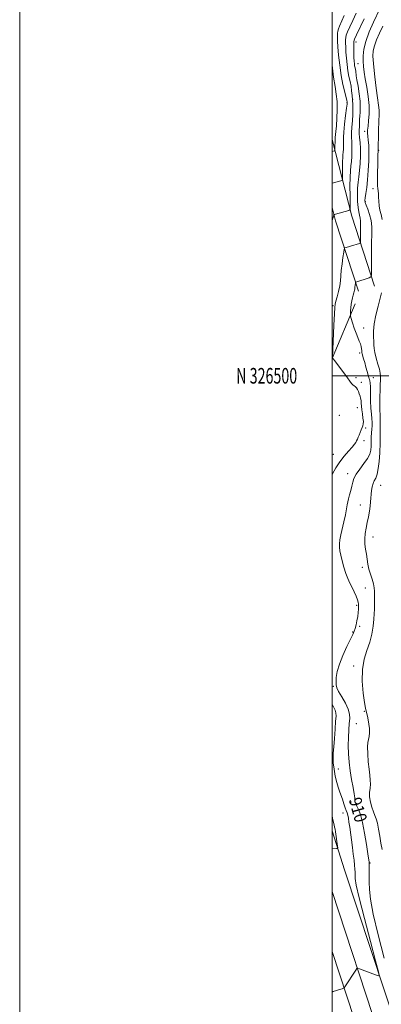
# Model space of a CAD drawing. Extents: x 2129800 to 2132700, y 324800 to 327700.
# Drawn here: x 2129800 to 2130032, y 326097 to 326728 of the extents above; entities that cross this region are included whole.
import ezdxf
from ezdxf.enums import TextEntityAlignment as Align

# ---------------------------------------------------------------- set-up
doc = ezdxf.new("R2010")
doc.units = 0
doc.header["$MEASUREMENT"] = 0
for name, color, linetype, lineweight in [('DTM HARD BREAKLINE', 7, 'Continuous', 0), ('DTM SPOT ELEVATION', 2, 'Continuous', 13), ('GRID LINE', 7, 'Continuous', 0), ('GRID TEXT', 7, 'Continuous', 0), ('INDEX CONTOUR', 41, 'Continuous', 13), ('INDEX CONTOUR LABEL', 244, 'Continuous', 0), ('INTERMEDIATE CONTOUR', 44, 'Continuous', 0)]:
    doc.layers.add(name, color=color, linetype=linetype, lineweight=lineweight)
doc.styles.add('Style-ITALICS', font='ITALICS.shx')
doc.styles.add('Style-WORKING', font='WORKING.shx')

msp = doc.modelspace()

# ---------------------------------------------------------------- linework, layer by layer
at = {"layer": 'DTM HARD BREAKLINE', "extrusion": (0.1788523792307988, 0.1479767209767781, 0.9726842840780575), "elevation": 430169.0026356463, "flags": 128}
msp.add_lwpolyline([(-1106218.956810899, -1798580.197063295), (-1106175.090175191, -1798597.98866164), (-1106129.314588842, -1798620.152771443)], dxfattribs=at)
at = {"layer": 'DTM HARD BREAKLINE', "extrusion": (0.1830601614811194, 0.1486237992679755, 0.971802420026653), "elevation": 439339.8206336216, "flags": 128}
msp.add_lwpolyline([(-1089040.786310332, -1806815.21625367), (-1088996.435756397, -1806832.73134618), (-1088988.423050774, -1806836.522748772)], dxfattribs=at)
at = {"layer": 'DTM HARD BREAKLINE', "extrusion": (-0.02621244088853088, -0.06238063676496791, 0.9977081557747548), "elevation": -75294.58957418788, "flags": 128}
msp.add_lwpolyline([(1837193.299106613, 1123637.743971), (1837193.299106613, 1123675.932588833)], dxfattribs=at)
at = {"layer": 'DTM HARD BREAKLINE'}
for points in [[(2130000, 326208.464, 905.558), (2130008, 326183.56, 906.52), (2130041.58, 326081.48, 908.73), (2130071.6, 325993.45, 909.58), (2130111.11, 325874.29, 909.41), (2130142.95, 325778.3, 906.75), (2130180.78, 325662.33, 898.36), (2130197.44, 325603.98, 895.53), (2130225.82, 325507.56, 892.35), (2130255.19, 325413.8, 891.45), (2130273.18, 325369.14, 890.09), (2130300.11, 325313.15, 889.75), (2130322.77, 325274.07, 888.16), (2130368.47, 325209.69, 887.14), (2130411.23, 325143.38, 884.76), (2130429.77, 325116.04, 884.25), (2130438.83, 325096.01, 883.51), (2130449.34, 325062.36, 882.77), (2130455.9, 325033.34, 883.1700000000001), (2130454.801, 325000, 884.2360000000001)], [(2130000, 326169.483, 906.944), (2130030.2, 326077.67, 908.9300000000001), (2130060.23, 325989.62, 909.78), (2130099.72, 325870.51, 909.61), (2130131.55, 325774.55, 906.95), (2130169.3, 325658.82, 898.5600000000001), (2130185.91, 325600.64, 895.73), (2130214.34, 325504.07, 892.5500000000001), (2130243.88, 325409.78, 891.65), (2130261.47, 325364.08, 890.29), (2130288.83, 325307.18, 889.95), (2130312.01, 325267.22, 888.36), (2130355.93, 325201.46, 887.34), (2130398.72, 325135.11, 884.96), (2130416.63, 325108.69, 884.45), (2130424.79, 325090.66, 883.71), (2130434.84, 325058.47, 882.97), (2130440.84, 325031.91, 883.37), (2130439.789, 325000, 884.408)], [(2130000, 326131.081, 907.4939999999999), (2130018.82, 326073.86, 908.73), (2130048.86, 325985.79, 909.58), (2130088.33, 325866.73, 909.41), (2130120.15, 325770.8, 906.75), (2130157.82, 325655.31, 898.36), (2130174.38, 325597.3, 895.53), (2130202.86, 325500.58, 892.35), (2130232.51, 325405.94, 891.45), (2130249.76, 325359.02, 890.09), (2130277.55, 325301.21, 889.75), (2130301.02, 325260.76, 888.16), (2130343.39, 325193.23, 887.14), (2130386.21, 325126.84, 884.76), (2130403.49, 325101.34, 884.25), (2130410.75, 325085.31, 883.51), (2130420.34, 325054.58, 882.77), (2130425.78, 325030.48, 883.1700000000001), (2130424.776, 325000, 884.1800000000001)]]:
    msp.add_polyline3d(points, dxfattribs=at)
at = {"layer": 'DTM SPOT ELEVATION'}
for p in [(2130015.37, 326713.78, 908.58), (2130016.63, 326700.01, 909.01), (2130009.57, 326675.25, 903.9200000000001), (2130013.18, 326676.88, 906.14), (2130020.79, 326656.61, 909.47), (2130029.82, 326644.35, 912.11), (2130026.17, 326619.84, 911.26), (2130021.34, 326611.45, 910.2), (2130000.57, 326545.02, 907.78), (2130020.13, 326530.56, 910.61), (2130017.76, 326514.7, 909.6800000000001), (2130015.37, 326498.7, 908.37), (2130026.42, 326498.85, 910.62), (2130018.65, 326495.74, 908.7), (2130016.26, 326479.61, 907.16), (2130004.58, 326474.58, 906.5), (2130021.6, 326466.63, 908.22), (2130020.37, 326458.41, 908.37), (2130000.89, 326449.76, 907.2), (2130009.99, 326437.37, 909.38), (2130031.03, 326429.72, 912.85), (2130018.12, 326417.32, 911.04), (2130026.15, 326396.78, 912.76), (2130019.33, 326377.21, 911.44), (2130021.3, 326364.11, 910.87), (2130015.7, 326352.97, 909.76), (2130013.14, 326335.85, 909.88), (2130017.65, 326339.44, 910.24), (2130013.88, 326314.03, 911.49), (2130000.87, 326301.11, 909.8100000000001), (2130020.65, 326285.05, 911.87), (2130015.47, 326277.22, 911.0600000000001), (2130004.09, 326247.98, 908.85), (2130012.03, 326226.86, 909.45), (2130006.9, 326219.81, 907.32), (2130024.27, 326187.76, 910.12)]:
    msp.add_point(p, dxfattribs=at)
at = {"layer": 'GRID LINE', "flags": 128}
for points in [[(2129800, 324800), (2132700, 324800), (2132700, 327700), (2129800, 327700), (2129800, 324800)], [(2130000, 325000), (2132500, 325000), (2132500, 327500), (2130000, 327500), (2130000, 325000)], [(2130000, 326500), (2132500, 326500)]]:
    msp.add_lwpolyline(points, dxfattribs=at)
at = {"layer": 'INDEX CONTOUR', "elevation": 910, "flags": 128}
msp.add_lwpolyline([(2130030.591, 326735.144), (2130026.548, 326726.472), (2130023.826, 326720.269), (2130021.557, 326714.214), (2130020.293, 326709.175), (2130019.862, 326705.051), (2130019.912, 326701.502), (2130020.162, 326698.16), (2130020.597, 326694.567), (2130021.274, 326690.241), (2130022.187, 326684.885), (2130023.086, 326678.956), (2130023.664, 326673.095), (2130023.706, 326667.856), (2130023.393, 326663.438), (2130023.003, 326659.954), (2130022.768, 326657.413), (2130022.722, 326655.412), (2130022.855, 326653.447), (2130023.134, 326651.043), (2130023.429, 326647.828), (2130023.591, 326643.462), (2130023.504, 326637.804), (2130023.195, 326631.537), (2130022.728, 326625.545), (2130022.171, 326620.562), (2130021.626, 326616.726), (2130021.2, 326614.023), (2130020.999, 326612.321), (2130021.138, 326611.001), (2130021.731, 326609.325), (2130022.804, 326606.728), (2130024.031, 326603.345), (2130024.996, 326599.484), (2130025.397, 326595.344), (2130025.391, 326590.687), (2130025.248, 326585.166), (2130025.185, 326578.704), (2130025.202, 326572.31), (2130025.247, 326567.264), (2130025.22, 326564.472), (2130024.845, 326563.324), (2130023.799, 326562.836), (2130015.229, 326560.081), (2130015.067, 326560.014), (2130014.986, 326559.851), (2130014.919, 326559.453), (2130014.689, 326557.835), (2130014.583, 326556.94), (2130014.463, 326555.533), (2130014.37, 326554.858), (2130014.197, 326554.061), (2130013.932, 326553.046), (2130013.566, 326551.716), (2130013.108, 326550.011), (2130012.63, 326548.005), (2130012.223, 326545.809), (2130011.954, 326543.564), (2130011.802, 326541.53), (2130011.727, 326539.996), (2130011.714, 326539.082), (2130011.866, 326538.224), (2130012.313, 326536.686), (2130013.136, 326533.976), (2130014.214, 326530.575), (2130015.377, 326527.207), (2130016.474, 326524.444), (2130017.417, 326522.236), (2130018.137, 326520.378), (2130018.59, 326518.72), (2130018.831, 326517.307), (2130018.939, 326516.232), (2130018.995, 326515.526), (2130019.081, 326514.926), (2130019.279, 326514.102), (2130020.192, 326510.91), (2130020.866, 326508.493), (2130021.631, 326505.624), (2130022.387, 326502.748), (2130023.02, 326500.397), (2130023.449, 326498.949), (2130023.727, 326498.152), (2130023.935, 326497.599), (2130024.144, 326496.862), (2130024.337, 326495.45), (2130024.485, 326492.845), (2130024.575, 326488.776), (2130024.667, 326483.937), (2130024.838, 326479.267), (2130025.133, 326475.495), (2130025.441, 326472.543), (2130025.617, 326470.124), (2130025.562, 326467.962), (2130025.369, 326465.815), (2130025.174, 326463.448), (2130025.079, 326460.711), (2130025.035, 326457.792), (2130024.959, 326454.963), (2130024.728, 326452.397), (2130024.063, 326449.868), (2130022.646, 326447.051), (2130020.334, 326443.746), (2130017.672, 326440.247), (2130015.379, 326436.978), (2130013.977, 326434.229), (2130013.212, 326431.781), (2130012.635, 326429.283), (2130011.904, 326426.508), (2130011.11, 326423.707), (2130010.451, 326421.254), (2130010.052, 326419.339), (2130009.744, 326417.421), (2130009.286, 326414.774), (2130008.507, 326410.92), (2130007.521, 326406.373), (2130005.652, 326398.099), (2130005.02, 326394.992), (2130004.683, 326392.432), (2130004.689, 326390.221), (2130005.02, 326387.938), (2130005.642, 326385.104), (2130006.515, 326381.42), (2130007.586, 326377.309), (2130008.797, 326373.371), (2130010.095, 326370.052), (2130011.445, 326367.18), (2130012.817, 326364.425), (2130014.161, 326361.569), (2130015.35, 326358.83), (2130016.236, 326356.536), (2130016.719, 326354.888), (2130016.891, 326353.595), (2130016.892, 326352.237), (2130016.827, 326350.479), (2130016.675, 326348.311), (2130016.381, 326345.804), (2130015.914, 326343.073), (2130015.338, 326340.397), (2130014.741, 326338.103), (2130014.137, 326336.309), (2130013.253, 326334.326), (2130011.75, 326331.262), (2130009.452, 326326.542), (2130006.86, 326320.858), (2130004.641, 326315.221), (2130003.302, 326310.467), (2130002.698, 326306.718), (2130002.523, 326303.924), (2130002.569, 326301.919), (2130003.031, 326300.08), (2130004.205, 326297.674), (2130006.216, 326294.211), (2130008.505, 326290.197), (2130010.347, 326286.382), (2130011.201, 326283.28), (2130011.28, 326280.459), (2130010.985, 326277.25), (2130010.66, 326273.152), (2130010.43, 326268.337), (2130010.368, 326263.149), (2130010.534, 326257.863), (2130010.947, 326252.482), (2130011.623, 326246.94), (2130012.527, 326241.302), (2130013.459, 326236.116), (2130014.176, 326232.062), (2130014.51, 326229.598), (2130014.586, 326228.311), (2130014.606, 326227.568), (2130014.751, 326226.813), (2130015.123, 326225.793), (2130015.805, 326224.33), (2130016.842, 326222.186), (2130018.125, 326218.885), (2130019.51, 326213.89), (2130020.85, 326207.046), (2130022.018, 326199.724), (2130022.885, 326193.679), (2130023.631, 326188.329), (2130023.663, 326188.016), (2130023.694, 326187.311), (2130023.723, 326185.804), (2130023.798, 326175.627), (2130023.916, 326170.976), (2130024.578, 326164.611), (2130026.323, 326155.095), (2130029.461, 326141.735), (2130033.364, 326126.821)], dxfattribs=at)
at = {"layer": 'INTERMEDIATE CONTOUR', "flags": 128}
for points, elevation in [([(2130015.327, 326732.301), (2130013.225, 326727.653), (2130011.308, 326723.505), (2130009.847, 326720.274), (2130009.028, 326718.193), (2130008.7, 326716.766), (2130008.633, 326715.316), (2130008.637, 326713.285), (2130008.703, 326710.596), (2130008.864, 326707.294), (2130009.149, 326703.469), (2130009.569, 326699.41), (2130010.128, 326695.451), (2130010.81, 326691.853), (2130011.514, 326688.577), (2130012.114, 326685.508), (2130012.522, 326682.546), (2130012.79, 326679.65), (2130013.227, 326673.91), (2130013.374, 326670.835), (2130013.342, 326667.367), (2130013.071, 326663.413), (2130012.712, 326659.35), (2130012.464, 326655.665), (2130012.466, 326652.682), (2130012.615, 326650.063), (2130012.746, 326647.306), (2130012.728, 326644.06), (2130012.572, 326640.597), (2130012.32, 326637.34), (2130012.02, 326634.495), (2130011.736, 326631.412), (2130011.534, 326627.221), (2130011.46, 326621.458), (2130011.477, 326615.266), (2130011.525, 326610.194), (2130011.526, 326607.372), (2130011.331, 326606.276), (2130010.774, 326605.968), (2130002.122, 326603.46), (2130001.453, 326603.241), (2130001.15, 326602.977), (2130000.947, 326602.441), (2130000.646, 326601.485), (2130000.286, 326600.272), (2130000, 326599.166)], 906), ([(2130007.687, 326730.803), (2130004.785, 326724.034), (2130004.074, 326722.212), (2130003.668, 326720.756), (2130003.47, 326719.448), (2130003.394, 326718.135), (2130003.381, 326716.59), (2130003.469, 326714.294), (2130003.719, 326710.656), (2130004.183, 326705.331), (2130004.877, 326698.957), (2130005.807, 326692.422), (2130006.938, 326686.52), (2130008.074, 326681.67), (2130009.479, 326676.288), (2130009.668, 326675.514), (2130009.702, 326675.309), (2130009.694, 326675.067), (2130009.581, 326674.024), (2130009.26, 326671.384), (2130008.679, 326666.726), (2130008.014, 326661.149), (2130007.495, 326656.136), (2130007.288, 326652.785), (2130007.298, 326650.672), (2130007.362, 326648.993), (2130007.352, 326647.119), (2130007.262, 326645.119), (2130007.116, 326643.237), (2130006.944, 326641.594), (2130006.779, 326639.813), (2130006.662, 326637.392), (2130006.62, 326634.063), (2130006.629, 326630.487), (2130006.657, 326627.557), (2130006.633, 326625.92), (2130006.351, 326625.238), (2130005.568, 326624.927), (2130000, 326623.332)], 904), ([(2130020.511, 326728.593), (2130015.62, 326718.337), (2130014.387, 326715.629), (2130013.93, 326714.083), (2130013.871, 326712.496), (2130013.893, 326709.98), (2130013.937, 326706.898), (2130014.01, 326703.931), (2130014.116, 326701.609), (2130014.26, 326699.863), (2130014.448, 326698.48), (2130014.677, 326697.271), (2130014.914, 326696.158), (2130015.118, 326695.086), (2130015.502, 326692.249), (2130015.93, 326689.52), (2130016.631, 326685.45), (2130017.393, 326680.643), (2130017.934, 326675.933), (2130018.056, 326671.991), (2130017.903, 326668.85), (2130017.705, 326666.387), (2130017.634, 326664.455), (2130017.643, 326662.822), (2130017.628, 326661.234), (2130017.525, 326659.474), (2130017.418, 326657.473), (2130017.433, 326655.195), (2130017.644, 326652.579), (2130017.933, 326649.454), (2130018.129, 326645.617), (2130018.104, 326641), (2130017.882, 326636.076), (2130017.524, 326631.442), (2130017.096, 326627.514), (2130016.682, 326623.948), (2130016.371, 326620.214), (2130016.238, 326615.97), (2130016.31, 326611.639), (2130016.601, 326607.826), (2130017.095, 326604.973), (2130017.645, 326602.847), (2130018.073, 326601.047), (2130018.251, 326599.214), (2130018.248, 326597.151), (2130018.185, 326594.706), (2130018.157, 326591.844), (2130018.165, 326589.012), (2130018.185, 326586.778), (2130018.173, 326585.541), (2130018.006, 326585.032), (2130017.543, 326584.816), (2130015.422, 326584.135), (2130013.844, 326583.647), (2130008.929, 326582.194), (2130008.165, 326581.878), (2130007.787, 326581.113), (2130007.47, 326579.243), (2130006.973, 326575.871), (2130006.387, 326571.632), (2130005.889, 326567.422), (2130005.324, 326560.804), (2130004.884, 326557.627), (2130004.124, 326554.062), (2130003.225, 326550.561), (2130002.447, 326547.764), (2130001.979, 326545.929), (2130001.717, 326543.774), (2130001.488, 326539.634), (2130001.164, 326532.532), (2130000.264, 326511.815), (2130000.265, 326511.576), (2130000.34, 326511.355), (2130000.382, 326511.266), (2130000.466, 326511.137), (2130000.63, 326510.922), (2130001.794, 326509.486), (2130009.881, 326498.593), (2130011.413, 326496.508), (2130012.456, 326495.154), (2130013.262, 326494.283), (2130014.043, 326493.657), (2130014.817, 326493.062), (2130015.561, 326492.298), (2130016.254, 326491.212), (2130016.883, 326489.889), (2130017.437, 326488.463), (2130017.907, 326487.042), (2130018.277, 326485.603), (2130018.533, 326484.092), (2130018.68, 326482.444), (2130018.807, 326480.547), (2130019.021, 326478.28), (2130019.385, 326475.618), (2130019.774, 326472.924), (2130020.018, 326470.66), (2130019.989, 326469.134), (2130019.707, 326468.04), (2130019.238, 326466.92), (2130018.647, 326465.435), (2130017.353, 326462.041), (2130016.767, 326460.595), (2130016.23, 326459.376), (2130015.718, 326458.323), (2130015.161, 326457.332), (2130014.293, 326456.117), (2130012.796, 326454.346), (2130010.49, 326451.78), (2130007.706, 326448.544), (2130004.91, 326444.851), (2130002.465, 326440.944), (2130000.315, 326437.163), (2130000, 326436.648)], 908), ([(2130032.39, 326723.923), (2130030.348, 326719.441), (2130028.486, 326715.186), (2130027.074, 326711.427), (2130026.32, 326708.221), (2130026.173, 326704.763), (2130026.518, 326700.028), (2130027.226, 326693.428), (2130028.106, 326686.074), (2130028.954, 326679.507), (2130030.023, 326671.914), (2130030.229, 326669.862), (2130030.24, 326668.046), (2130029.941, 326662.457), (2130029.77, 326657.69), (2130029.63, 326652.484), (2130029.535, 326648.159), (2130029.477, 326643.954), (2130029.39, 326641.569), (2130029.306, 326638.909), (2130029.2, 326634.966), (2130029.102, 326630.485), (2130029.049, 326626.442), (2130029.069, 326623.564), (2130029.153, 326621.596), (2130029.287, 326620.031), (2130029.453, 326618.428), (2130029.63, 326616.596), (2130029.792, 326614.406), (2130029.942, 326611.79), (2130030.183, 326608.924), (2130030.639, 326606.047), (2130031.371, 326603.268), (2130032.153, 326600.178)], 912), ([(2130000, 326699.405), (2130000.035, 326699.062), (2130000.978, 326691.277), (2130001.913, 326685.275), (2130002.696, 326680.466), (2130003.176, 326675.776), (2130003.255, 326670.441), (2130003.047, 326664.954), (2130002.719, 326660.12), (2130002.414, 326656.561), (2130002.02, 326652.645), (2130001.96, 326651.714), (2130001.961, 326651.134), (2130001.979, 326650.682), (2130001.976, 326650.178), (2130001.951, 326649.64), (2130001.912, 326649.135), (2130001.822, 326648.214), (2130001.79, 326647.564), (2130001.779, 326646.669), (2130001.788, 326644.921), (2130001.707, 326644.298), (2130001.496, 326644.214), (2130000, 326643.79)], 902), ([(2130031.679, 326553.189), (2130030.796, 326549.679), (2130029.484, 326544.665), (2130028.075, 326538.85), (2130026.99, 326533.216), (2130026.531, 326528.551), (2130026.524, 326524.873), (2130026.674, 326522.011), (2130026.771, 326519.726), (2130026.944, 326517.524), (2130027.404, 326514.844), (2130028.277, 326511.34), (2130029.332, 326507.531), (2130030.251, 326504.153), (2130030.79, 326501.694), (2130030.994, 326499.676), (2130030.985, 326497.372), (2130030.871, 326494.253), (2130030.718, 326490.554), (2130030.583, 326486.705), (2130030.51, 326483.094), (2130030.506, 326479.933), (2130030.565, 326477.393), (2130030.675, 326475.579), (2130030.79, 326474.325), (2130030.856, 326473.396), (2130030.837, 326472.475), (2130030.778, 326470.893), (2130030.741, 326467.896), (2130030.759, 326463.021), (2130030.747, 326456.97), (2130030.591, 326450.735), (2130030.2, 326445.162), (2130029.593, 326440.528), (2130028.813, 326436.962), (2130027.92, 326434.481), (2130027.022, 326432.647), (2130026.247, 326430.906), (2130025.687, 326428.831), (2130025.313, 326426.486), (2130025.067, 326424.063), (2130024.883, 326421.686), (2130024.679, 326419.208), (2130024.366, 326416.424), (2130023.883, 326413.194), (2130023.253, 326409.653), (2130022.526, 326406.006), (2130021.771, 326402.423), (2130021.154, 326398.928), (2130020.864, 326395.506), (2130021.022, 326392.146), (2130021.471, 326388.856), (2130021.988, 326385.646), (2130022.415, 326382.509), (2130022.868, 326379.384), (2130023.527, 326376.193), (2130024.498, 326372.906), (2130025.573, 326369.688), (2130026.466, 326366.752), (2130026.968, 326364.24), (2130027.161, 326362.011), (2130027.203, 326359.856), (2130027.224, 326357.605), (2130027.235, 326355.261), (2130027.22, 326352.867), (2130027.159, 326350.403), (2130027.005, 326347.586), (2130026.708, 326344.07), (2130026.204, 326339.633), (2130025.368, 326334.557), (2130024.061, 326329.251), (2130022.271, 326323.969), (2130020.498, 326318.342), (2130019.367, 326311.85), (2130019.31, 326304.293), (2130019.976, 326296.764), (2130020.817, 326290.676), (2130021.411, 326287.018), (2130021.811, 326285.059), (2130022.682, 326281.835), (2130023.202, 326279.537), (2130023.626, 326276.876), (2130023.85, 326274.011), (2130023.86, 326271.229), (2130023.665, 326268.849), (2130022.926, 326265.054), (2130022.721, 326262.176), (2130022.82, 326257.846), (2130023.161, 326252.756), (2130023.631, 326247.903), (2130024.11, 326244.049), (2130024.462, 326241.018), (2130024.54, 326238.4), (2130024.286, 326235.828), (2130023.977, 326233.121), (2130023.975, 326230.143), (2130024.534, 326226.848), (2130025.48, 326223.546), (2130026.532, 326220.641), (2130027.465, 326218.352), (2130028.279, 326216.172), (2130029.03, 326213.41), (2130029.768, 326209.597), (2130030.516, 326205.131), (2130031.291, 326200.632), (2130032.081, 326196.535)], 912), ([(2130000, 326289.423), (2130000.936, 326287.845), (2130002.001, 326285.733), (2130002.494, 326284.007), (2130002.526, 326281.948), (2130002.283, 326278.641), (2130001.928, 326273.545), (2130001.529, 326267.625), (2130001.125, 326262.224), (2130000.773, 326258.294), (2130000.593, 326255.225), (2130000.722, 326252.018), (2130001.244, 326247.968), (2130002.048, 326243.549), (2130002.974, 326239.527), (2130003.89, 326236.45), (2130004.79, 326233.972), (2130005.696, 326231.526), (2130006.619, 326228.714), (2130007.513, 326225.818), (2130008.32, 326223.288), (2130008.997, 326221.431), (2130009.554, 326219.962), (2130010.021, 326218.453), (2130010.428, 326216.525), (2130010.824, 326214.006), (2130011.264, 326210.774), (2130012.962, 326197.806), (2130013.538, 326193.52), (2130014.04, 326189.687), (2130014.411, 326186.482), (2130014.616, 326183.993), (2130014.698, 326181.996), (2130014.718, 326180.186), (2130014.827, 326177.988), (2130015.518, 326173.742), (2130017.372, 326165.515), (2130020.678, 326152.392), (2130024.564, 326137.521), (2130027.866, 326125.063), (2130029.675, 326118.135), (2130030.099, 326115.676), (2130029.504, 326115.574), (2130017.479, 326120.128), (2130016.446, 326120.453), (2130015.843, 326120.229), (2130015.155, 326119.263), (2130008.194, 326108.423), (2130007.803, 326107.869), (2130007.342, 326107.573), (2130006.421, 326107.282), (2130004.785, 326106.8), (2130002.753, 326106.172), (2130000.783, 326105.498), (2130000, 326105.176)], 908), ([(2130000, 326217.874), (2130000.505, 326215.454), (2130001.255, 326212.327), (2130001.637, 326210.911), (2130001.914, 326209.546), (2130002.176, 326207.834), (2130003.455, 326198.594), (2130003.579, 326197.491), (2130003.422, 326197.107), (2130002.847, 326197.115), (2130000, 326197.435)], 906)]:
    msp.add_lwpolyline(points, dxfattribs=dict(at, elevation=elevation))

# ---------------------------------------------------------------- texts
at = {"layer": 'GRID TEXT', "style": 'Style-WORKING', "width": 0.67}
msp.add_text('N 326500', height=10, dxfattribs=at).set_placement((2129977.66875, 326500), align=Align.MIDDLE_RIGHT)
at = {"layer": 'INDEX CONTOUR LABEL', "style": 'Style-ITALICS', "width": 0.8749999999999999}
msp.add_text('910', height=8.000000000000002, rotation=285.5999990504508, dxfattribs=at).set_placement((2130014.51, 326229.598, 910), align=Align.MIDDLE_LEFT)

doc.saveas('drawing.dxf')
